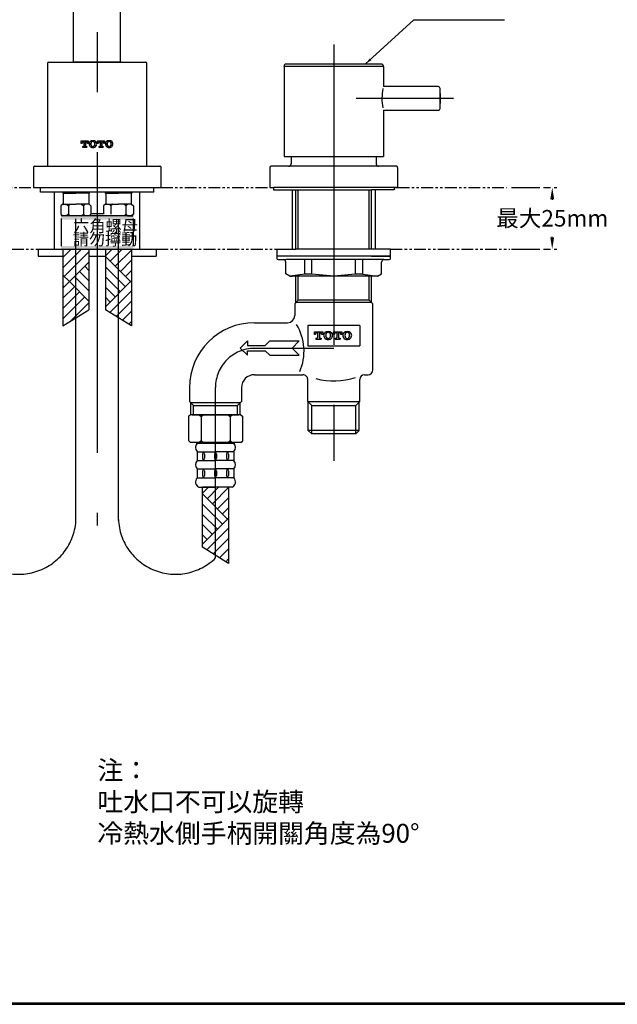
# Model space of a CAD drawing. Units: millimetres. Extents: x 2102 to 3250, y 556 to 1356.
# Drawn here: x 2430 to 2683, y 556 to 972 of the extents above; entities that cross this region are included whole.
import ezdxf

# ---------------------------------------------------------------- set-up
doc = ezdxf.new("R2010")
doc.units = ezdxf.units.MM
for name, pattern in [('AM_ISO08W050', [18, 12, -1.5, 3, -1.5]), ('CENTER', [50.8, 31.75, -6.35, 6.35, -6.35]), ('PHANTOM', [2.5, 1.25, -0.25, 0.25, -0.25, 0.25, -0.25])]:
    doc.linetypes.add(name, pattern=pattern)
for name, color, linetype, lineweight in [('AM_0', 7, 'Continuous', 50), ('AM_5', 3, 'Continuous', 25), ('AM_7', 4, 'AM_ISO08W050', 25), ('AM_8', 1, 'Continuous', 25)]:
    doc.layers.add(name, color=color, linetype=linetype, lineweight=lineweight)
for name, color, linetype in [('AM_BM', 7, 'Continuous'), ('AM_REFDIM', 4, 'Continuous'), ('AM_VIS', 7, 'Continuous')]:
    doc.layers.add(name, color=color, linetype=linetype)
doc.styles.add('GB_ENGINEERNG', font='gbenor.shx', dxfattribs={"bigfont": 'gbcbig.shx'})
doc.styles.add('工程字', font='gbenor.shx', dxfattribs={"height": 4, "bigfont": 'gbcbig.shx'})
doc.dimstyles.new('AM_ISO', dxfattribs={"dimscale": 2, "dimtxt": 3.5, "dimasz": 2.5, "dimexe": 1, "dimexo": 1, "dimgap": 1.5, "dimtad": 0, "dimtih": 1, "dimtoh": 1, "dimdsep": 46, "dimtxsty": 'Standard', "dimcen": 0, "dimclrd": 256, "dimclre": 256, "dimclrt": 2, "dimadec": 0, "dimazin": 2, "dimtp": 0.1, "dimtm": 0.1, "dimtfac": 0.71, "dimtix": 1, "dimtmove": 2, "dimatfit": 0, "dimfxl": 0, "dimlwd": -1, "dimlwe": -1, "dimarcsym": 0})
doc.dimstyles.new('GB-5', dxfattribs={"dimtxt": 3, "dimasz": 3, "dimexe": 1, "dimexo": 0.5, "dimgap": 1.25, "dimtad": 1, "dimdsep": 46, "dimtxsty": 'GB_ENGINEERNG', "dimcen": 0, "dimadec": 0, "dimazin": 0, "dimtfac": 0.7, "dimtmove": 0, "dimatfit": 3, "dimfxl": 0, "dimarcsym": 0})
pattern_1 = [(135, (3058.681, 2374.71), (-25.86314, 4e-15), [18.288, -18.288]), (135, (3060.836, 2376.864), (-25.86314, 4e-15), [18.288, -18.288]), (135, (3062.991, 2379.02), (-25.86314, 4e-15), [18.288, -18.288]), (135, (3065.147, 2381.175), (-25.86314, 4e-15), [18.288, -18.288]), (135, (3067.302, 2383.33), (-25.86314, 4e-15), [18.288, -18.288]), (135, (3069.457, 2385.485), (-25.86314, 4e-15), [18.288, -18.288]), (135, (3071.613, 2387.64), (-25.86314, 4e-15), [18.288, -18.288]), (45, (3045.75, 2387.64), (25.86314, -4e-15), [18.288, -18.288]), (45, (3043.594, 2389.796), (25.86314, -4e-15), [18.288, -18.288]), (45, (3041.439, 2391.951), (25.86314, -4e-15), [18.288, -18.288]), (45, (3039.284, 2394.106), (25.86314, -4e-15), [18.288, -18.288]), (45, (3037.128, 2396.262), (25.86314, -4e-15), [18.288, -18.288]), (45, (3034.973, 2398.417), (25.86314, -4e-15), [18.288, -18.288]), (45, (3032.818, 2400.572), (25.86314, -4e-15), [18.288, -18.288])]

# ---------------------------------------------------------------- blocks, each defined once
blk = doc.blocks.new('*D13')
at = {"layer": 'AM_7'}
for p, q in [((2637.83, 901.52), (2657.08, 901.52)), ((2655.08, 896.52), (2655.08, 896.31)), ((2655.08, 880.52), (2655.08, 880.73)), ((2637.83, 875.52), (2657.08, 875.52))]:
    blk.add_line(p, q, dxfattribs=at)
for points in [[(2654.24, 896.52), (2655.91, 896.52), (2655.08, 901.52)], [(2654.24, 880.52), (2655.91, 880.52), (2655.08, 875.52)]]:
    blk.add_solid(points, dxfattribs=at)
at = {"layer": 'Defpoints', "color": 0}
for p in [(2635.83, 901.52, 112.91), (2635.83, 875.52, 112.91), (2655.08, 875.52)]:
    blk.add_point(p, dxfattribs=at)
at = {"layer": 'AM_7', "color": 2, "insert": (2655.08, 888.52), "char_height": 7, "attachment_point": 5}
blk.add_mtext('\\fﾧﾺￊ^ |b0|i0|c1|p0;最大25mm', dxfattribs=at)
blk = doc.blocks.new('TOTO')
h = blk.add_hatch(color=256)
h.paths.add_polyline_path([(2.22, -1.65), (2.44, -1.65, -0.414214), (2.92, -2.13), (2.92, -2.23), (3.21, -2.23), (3.21, -1.36), (0.66, -1.36), (0.66, -2.23), (0.95, -2.23), (0.95, -2.13, -0.414214), (1.43, -1.65), (1.65, -1.65), (1.65, -3.19, -0.414214), (1.47, -3.37), (1.14, -3.37), (1.14, -3.66), (2.74, -3.66), (2.74, -3.37), (2.4, -3.37, -0.414214), (2.22, -3.19)])
h.paths.add_polyline_path([(5.94, -1.69, 0.408298), (3.84, -1.69, 0.520656), (4.24, -3.61, 0.226863), (5.53, -3.61, 0.520656)])
h.paths.add_polyline_path([(4.27, -1.96, -0.664036), (5.5, -1.96, -0.177258), (5.5, -3.06, -0.664036), (4.27, -3.06, -0.177258)], flags=16)
h.paths.add_polyline_path([(8.12, -1.65), (8.34, -1.65, -0.414214), (8.82, -2.13), (8.82, -2.23), (9.11, -2.23), (9.11, -1.36), (6.56, -1.36), (6.56, -2.23), (6.85, -2.23), (6.85, -2.13, -0.414214), (7.33, -1.65), (7.55, -1.65), (7.55, -3.19, -0.414214), (7.37, -3.37), (7.04, -3.37), (7.04, -3.66), (8.64, -3.66), (8.64, -3.37), (8.3, -3.37, -0.414214), (8.12, -3.19)])
h.paths.add_polyline_path([(11.84, -1.69, 0.408298), (9.74, -1.69, 0.520656), (10.14, -3.61, 0.226863), (11.43, -3.61, 0.520656)])
h.paths.add_polyline_path([(10.17, -1.96, -0.664036), (11.4, -1.96, -0.177258), (11.4, -3.06, -0.664036), (10.17, -3.06, -0.177258)], flags=16)
for p, q in [((0.66, -1.36), (3.21, -1.36)), ((0.66, -2.23), (0.66, -1.36)), ((0.95, -2.23), (0.66, -2.23)), ((0.95, -2.23), (0.95, -2.13)), ((1.43, -1.65), (1.65, -1.65)), ((1.65, -1.65), (1.65, -3.19)), ((2.22, -1.65), (2.44, -1.65)), ((2.22, -1.65), (2.22, -3.19)), ((2.92, -2.23), (2.92, -2.13)), ((3.21, -2.23), (2.92, -2.23)), ((3.21, -1.36), (3.21, -2.23)), ((6.56, -1.36), (9.11, -1.36)), ((6.56, -2.23), (6.56, -1.36)), ((6.85, -2.23), (6.56, -2.23)), ((6.85, -2.23), (6.85, -2.13)), ((7.33, -1.65), (7.55, -1.65)), ((7.55, -1.65), (7.55, -3.19)), ((8.12, -1.65), (8.34, -1.65)), ((8.12, -1.65), (8.12, -3.19)), ((8.82, -2.23), (8.82, -2.13)), ((9.11, -2.23), (8.82, -2.23)), ((9.11, -1.36), (9.11, -2.23)), ((1.14, -3.37), (1.47, -3.37)), ((1.14, -3.37), (1.14, -3.66)), ((1.14, -3.66), (2.74, -3.66)), ((2.4, -3.37), (2.74, -3.37)), ((2.74, -3.37), (2.74, -3.66)), ((7.04, -3.37), (7.37, -3.37)), ((7.04, -3.37), (7.04, -3.66)), ((7.04, -3.66), (8.64, -3.66)), ((8.3, -3.37), (8.64, -3.37)), ((8.64, -3.37), (8.64, -3.66))]:
    blk.add_line(p, q)
for centre, radius, start, end in [((1.43, -2.13), 0.48, 90, 180), ((2.44, -2.13), 0.48, 0, 90), ((4.71, -2.51), 1.2, 136.8077, 246.8236), ((4.89, -2.76), 1.5, 45.5798, 134.4202), ((5.77, -2.51), 1.6, 159.8966, 200.1034), ((4.89, -2.22), 0.67, 22.8288, 157.1712), ((4, -2.51), 1.6, 339.8966, 20.1034), ((5.06, -2.51), 1.2, 293.1764, 43.1923), ((7.33, -2.13), 0.48, 90, 180), ((8.34, -2.13), 0.48, 0, 90), ((10.61, -2.51), 1.2, 136.8077, 246.8236), ((10.79, -2.76), 1.5, 45.5798, 134.4202), ((11.67, -2.51), 1.6, 159.8966, 200.1034), ((10.79, -2.22), 0.67, 22.8288, 157.1712), ((9.9, -2.51), 1.6, 339.8966, 20.1034), ((10.96, -2.51), 1.2, 293.1764, 43.1923), ((1.47, -3.19), 0.18, 270, 0), ((2.4, -3.19), 0.18, 180, 270), ((4.89, -2.26), 1.5, 244.4361, 295.5639), ((4.89, -2.8), 0.67, 202.8288, 337.1712), ((7.37, -3.19), 0.18, 270, 0), ((8.3, -3.19), 0.18, 180, 270), ((10.79, -2.26), 1.5, 244.4361, 295.5639), ((10.79, -2.8), 0.67, 202.8288, 337.1712)]:
    blk.add_arc(centre, radius, start, end)

msp = doc.modelspace()

# ---------------------------------------------------------------- hatches: boundary and pattern name
at = {"ltscale": 4}
h = msp.add_hatch(dxfattribs=at)
h.set_pattern_fill('ANSI37', color=256, scale=0.384, angle=180, style=0)
h.set_pattern_definition([(225, (2818.2384, 1350.9278), (0.8621046, -0.8621046), []), (315, (2818.2384, 1350.9278), (0.8621046, 0.8621046), [])])
h.paths.add_polyline_path([(2468.467, 919.215, -0.6640363), (2467.024, 919.215, -0.0879435), (2466.91, 919.858), (2466.139, 919.858, 0.3001268), (2466.989, 918.569, 0.2268628), (2468.502, 918.569, 0.3001268), (2469.352, 919.858), (2468.581, 919.858, -0.0879435)])
h.paths.add_polyline_path([(2468.467, 920.501, -0.0879435), (2468.581, 919.858), (2469.352, 919.858, 0.1907255), (2468.972, 920.818, 0.4082979), (2466.519, 920.818, 0.1907255), (2466.139, 919.858), (2466.91, 919.858, -0.0879435), (2467.024, 920.501, -0.6640363)])
h.paths.add_polyline_path([(2462.808, 920.185), (2463.147, 920.185), (2463.147, 920.302, -0.4142136), (2463.708, 920.863), (2463.965, 920.863), (2463.965, 919.858), (2464.631, 919.858), (2464.631, 920.863), (2464.888, 920.863, -0.4142136), (2465.449, 920.302), (2465.449, 920.185), (2465.788, 920.185), (2465.788, 921.202), (2462.808, 921.202)])
h.paths.add_polyline_path([(2463.965, 919.063, -0.4142136), (2463.754, 918.853), (2463.363, 918.853), (2463.363, 918.514), (2465.233, 918.514), (2465.233, 918.853), (2464.841, 918.853, -0.4142136), (2464.631, 919.063), (2464.631, 919.858), (2463.965, 919.858)])
h.paths.add_polyline_path([(2460.129, 919.215, -0.0879435), (2460.015, 919.858), (2459.243, 919.858, 0.3001268), (2460.094, 918.569, 0.2268628), (2461.607, 918.569, 0.3001268), (2462.457, 919.858), (2461.686, 919.858, -0.0879435), (2461.572, 919.215, -0.6640363)])
h.paths.add_polyline_path([(2461.686, 919.858), (2462.457, 919.858, 0.1907255), (2462.077, 920.818, 0.4082979), (2459.623, 920.818, 0.1907255), (2459.243, 919.858), (2460.015, 919.858, -0.0879435), (2460.129, 920.501, -0.6640363), (2461.572, 920.501, -0.0879435)])
h.paths.add_polyline_path([(2455.912, 920.185), (2456.251, 920.185), (2456.251, 920.302, -0.4142136), (2456.812, 920.863), (2457.069, 920.863), (2457.069, 919.858), (2457.736, 919.858), (2457.736, 920.863), (2457.993, 920.863, -0.4142136), (2458.554, 920.302), (2458.554, 920.185), (2458.893, 920.185), (2458.893, 921.202), (2455.912, 921.202)])
h.paths.add_polyline_path([(2457.069, 919.063, -0.4142136), (2456.859, 918.853), (2456.468, 918.853), (2456.468, 918.514), (2458.338, 918.514), (2458.338, 918.853), (2457.946, 918.853, -0.4142136), (2457.736, 919.063), (2457.736, 919.858), (2457.069, 919.858)])
at = {"layer": 'AM_8', "ltscale": 4}
h = msp.add_hatch(color=1, dxfattribs=at)
h.paths.add_polyline_path([(2453.677, 889.506), (2447.422, 889.506), (2447.422, 887.906), (2453.677, 887.906)])
h.paths.add_polyline_path([(2462.677, 889.506), (2453.677, 889.506), (2453.677, 887.906), (2462.677, 887.906)])
h.paths.add_polyline_path([(2471.677, 889.506), (2462.677, 889.506), (2462.677, 887.906), (2471.677, 887.906)])
h.paths.add_polyline_path([(2477.932, 889.506), (2471.677, 889.506), (2471.677, 887.906), (2477.932, 887.906)])
h.paths.add_polyline_path([(2477.932, 876.771), (2471.677, 876.771), (2471.677, 875.171), (2477.932, 875.171)])
h.paths.add_polyline_path([(2471.677, 876.771), (2462.677, 876.771), (2462.677, 875.171), (2465.422, 875.171), (2471.677, 875.171)])
h.paths.add_polyline_path([(2462.677, 876.771), (2453.677, 876.771), (2453.677, 875.171), (2462.677, 875.171)])
h.paths.add_polyline_path([(2453.677, 876.771), (2447.422, 876.771), (2447.422, 875.171), (2453.677, 875.171)])
h = msp.add_hatch(dxfattribs=at)
h.set_pattern_fill('AR-PARQ1', color=1, scale=0.06, angle=45, style=0)
h.set_pattern_definition(pattern_1)
h.paths.add_polyline_path([(2453.677, 875.171), (2448.177, 875.171), (2448.177, 842.993), (2453.677, 846.414)])
h.paths.add_polyline_path([(2453.677, 846.414), (2459.177, 849.836), (2459.177, 875.171), (2453.677, 875.171)])
h = msp.add_hatch(dxfattribs=at)
h.set_pattern_fill('AR-PARQ1', color=5, scale=0.06, angle=45, style=0)
h.set_pattern_definition(pattern_1)
h.paths.add_polyline_path([(2471.677, 875.171), (2477.177, 875.171), (2477.177, 842.993), (2471.677, 846.414)])
h.paths.add_polyline_path([(2471.677, 846.414), (2466.177, 849.836), (2466.177, 875.171), (2471.677, 875.171)])
h = msp.add_hatch(dxfattribs=at)
h.set_pattern_fill('AR-PARQ1', color=5, scale=0.06, angle=45, style=0)
h.set_pattern_definition([(135, (3099.735, 2274.32), (-25.86314, 4e-15), [18.288, -18.288]), (135, (3101.89, 2276.476), (-25.86314, 4e-15), [18.288, -18.288]), (135, (3104.045, 2278.631), (-25.86314, 4e-15), [18.288, -18.288]), (135, (3106.2, 2280.787), (-25.86314, 4e-15), [18.288, -18.288]), (135, (3108.356, 2282.942), (-25.86314, 4e-15), [18.288, -18.288]), (135, (3110.511, 2285.097), (-25.86314, 4e-15), [18.288, -18.288]), (135, (3112.666, 2287.252), (-25.86314, 4e-15), [18.288, -18.288]), (45, (3086.803, 2287.252), (25.86314, -4e-15), [18.288, -18.288]), (45, (3084.648, 2289.408), (25.86314, -4e-15), [18.288, -18.288]), (45, (3082.493, 2291.563), (25.86314, -4e-15), [18.288, -18.288]), (45, (3080.338, 2293.718), (25.86314, -4e-15), [18.288, -18.288]), (45, (3078.182, 2295.873), (25.86314, -4e-15), [18.288, -18.288]), (45, (3076.027, 2298.029), (25.86314, -4e-15), [18.288, -18.288]), (45, (3073.872, 2300.184), (25.86314, -4e-15), [18.288, -18.288])])
h.paths.add_polyline_path([(2512.731, 774.782), (2518.231, 774.782), (2518.231, 742.604), (2512.731, 746.026)])
h.paths.add_polyline_path([(2512.731, 746.026), (2507.231, 749.448), (2507.231, 774.782), (2512.731, 774.782)])

# ---------------------------------------------------------------- linework, layer by layer
at = {"color": 7, "linetype": 'Continuous'}
for p, q in [((2452.55, 1029.665, 112.914), (2452.55, 954.514, 112.914)), ((2472.55, 954.514, 112.914), (2472.55, 1029.665, 112.914)), ((2441.675, 954.014, 112.914), (2441.675, 910.514, 112.914)), ((2442.175, 954.514, 112.914), (2462.675, 954.514, 112.914)), ((2462.675, 954.514, 112.914), (2483.175, 954.514, 112.914)), ((2483.675, 910.514, 112.914), (2483.675, 954.014, 112.914)), ((2435.675, 910.014, 112.914), (2435.675, 901.514, 112.914)), ((2436.175, 910.514, 112.914), (2462.675, 910.514, 112.914)), ((2462.675, 910.514, 112.914), (2489.175, 910.514, 112.914)), ((2489.675, 901.514, 112.914), (2489.675, 910.014, 112.914))]:
    msp.add_line(p, q, dxfattribs=at)
at = {"ltscale": 4}
for p, q in [((2472.8, 954.514, 112.914), (2452.55, 954.514, 112.914)), ((2541.679, 952.674, 112.914), (2541.68, 914.674, 112.914)), ((2583.679, 952.676, 112.914), (2583.679, 944.176, 112.914)), ((2606.879, 944.176, 112.914), (2583.679, 944.176, 112.914)), ((2607.679, 934.977, 112.914), (2607.679, 943.377, 112.914)), ((2607.679, 941.244, 112.914), (2607.679, 937.11, 112.914)), ((2583.679, 934.176, 112.914), (2583.68, 914.676, 112.914)), ((2583.679, 934.176, 112.914), (2606.879, 934.176, 112.914)), ((2583.679, 934.126, 112.914), (2583.68, 914.676, 112.914)), ((2541.68, 914.674, 112.914), (2583.68, 914.676, 112.914)), ((2544.676, 914.675, 112.914), (2544.676, 911.515, 112.914)), ((2580.676, 914.676, 112.914), (2580.676, 911.516, 112.914)), ((2535.676, 910.015, 112.914), (2535.677, 901.515, 112.914)), ((2589.176, 910.517, 112.914), (2536.176, 910.515, 112.914)), ((2589.676, 910.017, 112.914), (2589.677, 901.517, 112.914)), ((2435.675, 901.514, 112.914), (2489.675, 901.514, 112.914)), ((2438.677, 899.506, 112.914), (2438.677, 901.506, 112.914)), ((2486.677, 899.506, 112.914), (2438.677, 899.506, 112.914)), ((2486.677, 899.506, 112.914), (2486.677, 901.506, 112.914)), ((2535.68, 901.515, 112.914), (2537.18, 901.515, 112.914)), ((2589.677, 901.517, 112.914), (2537.177, 901.515, 112.914)), ((2546.681, 875.517, 112.914), (2546.68, 900.518, 112.914)), ((2547.688, 875.517, 112.914), (2547.696, 900.518, 112.914)), ((2577.674, 875.518, 112.914), (2577.664, 900.519, 112.914)), ((2578.681, 875.518, 112.914), (2578.68, 900.519, 112.914)), ((2588.18, 901.517, 112.914), (2589.68, 901.517, 112.914)), ((2477.932, 889.506, 112.914), (2447.422, 889.506, 112.914)), ((2447.422, 888.483, 112.914), (2447.422, 876.771, 112.914)), ((2460.027, 890.483, 112.914), (2465.327, 890.483, 112.914)), ((2477.932, 888.483, 112.914), (2477.932, 876.771, 112.914)), ((2437.677, 875.515, 112.914), (2487.677, 875.516, 112.914)), ((2538.667, 875.517, 112.914), (2546.681, 875.517, 112.914)), ((2538.673, 875.517, 225.829), (2538.673, 872.517, 225.829)), ((2586.673, 875.519, 112.914), (2546.681, 875.517, 112.914)), ((2586.673, 872.519, 225.829), (2586.673, 875.519, 225.829)), ((2437.677, 872.515, 112.914), (2448.177, 872.515, 112.914)), ((2459.177, 872.515, 112.914), (2466.177, 872.515, 112.914)), ((2477.177, 872.514, 112.914), (2487.677, 872.514, 112.914)), ((2578.681, 872.518, 112.914), (2538.673, 872.517, 112.914)), ((2546.673, 872.517, 112.914), (2538.673, 872.517, 112.914)), ((2538.673, 872.517, 112.914), (2538.673, 872.517, 112.914)), ((2538.673, 872.517, 112.914), (2538.674, 871.517, 112.914)), ((2539.174, 871.017, 112.914), (2542.424, 871.017, 112.914)), ((2583.923, 871.019, 112.914), (2542.424, 871.017, 112.914)), ((2550.428, 864.817, 168.681), (2550.427, 871.017, 112.914)), ((2553.428, 864.818, 168.681), (2553.427, 871.018, 112.914)), ((2571.932, 864.818, 229.389), (2571.932, 871.018, 112.914)), ((2574.932, 864.818, 229.389), (2574.932, 871.018, 112.914)), ((2578.673, 872.518, 112.914), (2586.673, 872.519, 112.914)), ((2586.673, 872.519, 112.914), (2578.673, 872.518, 112.914)), ((2583.923, 871.019, 112.914), (2586.173, 871.019, 112.914)), ((2586.673, 871.519, 112.914), (2586.673, 872.519, 112.914)), ((2542.424, 865.028, 112.914), (2542.424, 870.017, 112.914)), ((2582.924, 865.029, 112.914), (2582.924, 870.018, 112.914)), ((2544.174, 864.017, 112.914), (2542.424, 865.028, 112.914)), ((2546.674, 864.017, 112.914), (2544.174, 864.017, 112.914)), ((2544.174, 864.017, 112.914), (2545.174, 864.017, 112.914)), ((2581.174, 864.018, 112.914), (2546.681, 864.017, 112.914)), ((2546.682, 852.875, 112.914), (2546.681, 864.017, 112.914)), ((2547.681, 853.874, 112.914), (2547.684, 864.017, 112.914)), ((2553.428, 864.818, 135.221), (2550.428, 864.817, 168.681)), ((2574.932, 864.818, 229.389), (2571.932, 864.818, 159.504)), ((2577.682, 853.875, 112.914), (2577.673, 864.018, 112.914)), ((2578.682, 852.876, 112.914), (2578.681, 864.018, 112.914)), ((2581.174, 864.018, 112.914), (2582.924, 865.029, 112.914)), ((2546.182, 852.375, 112.914), (2547.682, 853.875, 112.914)), ((2577.682, 853.876, 112.914), (2547.681, 853.874, 112.914)), ((2579.182, 852.376, 112.914), (2577.682, 853.876, 112.914)), ((2546.182, 852.375, 112.914), (2546.182, 847.375, 112.914)), ((2578.682, 852.876, 112.914), (2546.682, 852.875, 112.914)), ((2579.183, 824.376, 112.914), (2579.182, 852.376, 112.914)), ((2529.182, 844.374, 112.914), (2543.182, 844.375, 112.914)), ((2551.805, 843.23, 112.914), (2551.805, 834.574, 112.914)), ((2573.722, 843.23, 112.914), (2551.805, 843.23, 112.914)), ((2573.722, 843.23, 112.914), (2573.723, 834.575, 112.914)), ((2523.17, 833.648, 112.914), (2526.2, 836.678, 112.914)), ((2523.17, 833.648, 112.914), (2526.2, 830.618, 112.914)), ((2526.2, 836.678, 112.914), (2526.2, 834.784, 112.914)), ((2526.2, 834.784, 112.914), (2533.721, 834.785, 112.914)), ((2533.721, 834.785, 112.914), (2535.615, 836.678, 112.914)), ((2535.615, 836.678, 112.914), (2548.114, 836.679, 112.914)), ((2545.084, 833.649, 112.914), (2548.114, 836.679, 112.914)), ((2545.084, 833.649, 112.914), (2548.114, 830.618, 112.914)), ((2551.805, 834.574, 112.914), (2573.723, 834.575, 112.914)), ((2526.2, 830.618, 112.914), (2526.2, 832.512, 112.914)), ((2526.2, 832.512, 112.914), (2533.721, 832.512, 112.914)), ((2533.721, 832.512, 112.914), (2535.615, 830.618, 112.914)), ((2535.615, 830.618, 112.914), (2548.114, 830.618, 112.914)), ((2529.183, 822.374, 112.914), (2549.683, 822.375, 112.914)), ((2551.683, 811.059, 112.914), (2551.683, 820.375, 112.914)), ((2573.683, 811.06, 112.914), (2573.683, 820.376, 112.914)), ((2575.683, 822.376, 112.914), (2577.183, 822.376, 112.914)), ((2501.683, 816.873, 112.914), (2501.683, 811.058, 112.914)), ((2523.683, 816.874, 112.914), (2523.683, 811.059, 112.914)), ((2501.683, 811.058, 112.914), (2503.368, 809.373, 112.914)), ((2523.161, 810.536, 112.914), (2502.206, 810.535, 112.914)), ((2502.206, 805.373, 112.914), (2502.206, 810.535, 112.914)), ((2503.368, 809.373, 112.914), (2521.999, 809.374, 112.914)), ((2503.368, 809.373, 112.914), (2503.368, 809.282, 112.914)), ((2503.368, 805.373, 112.914), (2503.368, 809.373, 112.914)), ((2523.683, 811.059, 112.914), (2521.999, 809.374, 112.914)), ((2521.999, 805.374, 112.914), (2521.999, 809.374, 112.914)), ((2523.161, 805.374, 112.914), (2523.161, 810.536, 112.914)), ((2553.368, 809.375, 112.914), (2551.683, 811.059, 112.914)), ((2573.478, 810.855, 112.914), (2551.889, 810.854, 112.914)), ((2551.889, 798.854, 112.914), (2551.889, 810.854, 112.914)), ((2553.368, 809.375, 112.914), (2571.999, 809.376, 112.914)), ((2553.368, 797.375, 112.914), (2553.368, 809.375, 112.914)), ((2571.999, 809.376, 112.914), (2573.683, 811.06, 112.914)), ((2571.999, 797.376, 112.914), (2571.999, 809.376, 112.914)), ((2573.478, 798.855, 112.914), (2573.478, 810.855, 112.914)), ((2501.242, 804.778, 112.914), (2501.227, 794.544, 112.914)), ((2501.242, 804.778, 112.914), (2501.976, 805.373, 112.914)), ((2523.412, 805.374, 112.914), (2501.976, 805.373, 112.914)), ((2502.888, 805.373, 112.914), (2522.5, 805.374, 112.914)), ((2505.773, 805.373, 112.914), (2506.636, 804.67, 112.914)), ((2506.636, 804.67, 112.914), (2507.5, 805.371, 112.914)), ((2506.638, 804.672, 112.914), (2506.638, 794.527, 112.914)), ((2518.018, 805.374, 112.914), (2518.881, 804.671, 112.914)), ((2518.877, 804.674, 112.914), (2518.881, 794.536, 112.914)), ((2518.881, 804.671, 112.914), (2519.744, 805.371, 112.914)), ((2523.412, 805.374, 112.914), (2524.275, 804.671, 112.914)), ((2524.276, 794.483, 112.914), (2524.275, 804.671, 112.914)), ((2573.478, 798.855, 112.914), (2551.889, 798.854, 112.914)), ((2553.368, 797.375, 112.914), (2551.889, 798.854, 112.914)), ((2571.999, 797.376, 112.914), (2553.368, 797.375, 112.914)), ((2571.999, 797.376, 112.914), (2573.478, 798.855, 112.914)), ((2501.224, 794.547, 112.914), (2502.16, 793.784, 112.914)), ((2523.417, 793.785, 112.914), (2502.16, 793.784, 112.914)), ((2520.416, 793.339, 112.914), (2504.972, 793.339, 112.914)), ((2505.72, 793.781, 112.914), (2506.638, 794.527, 112.914)), ((2506.638, 794.527, 112.914), (2507.554, 793.781, 112.914)), ((2517.956, 793.785, 112.914), (2518.881, 794.536, 112.914)), ((2518.877, 794.532, 112.914), (2519.798, 793.782, 112.914)), ((2523.413, 793.782, 112.914), (2524.276, 794.483, 112.914)), ((2518.231, 774.782, 112.914), (2507.231, 774.782, 112.914)), ((2507.231, 749.448, 112.914), (2507.231, 774.782, 112.914))]:
    msp.add_line(p, q, dxfattribs=at)
for p, q in [((2582.879, 953.676, 112.914), (2542.479, 953.674, 112.914)), ((2541.679, 952.674, 112.914), (2541.679, 952.874, 112.914)), ((2583.679, 952.676, 112.914), (2541.679, 952.674, 112.914)), ((2583.679, 952.676, 112.914), (2583.679, 952.876, 112.914)), ((2455.912, 921.202, 112.914), (2458.893, 921.202, 112.914)), ((2455.912, 920.185, 112.914), (2455.912, 921.202, 112.914)), ((2456.251, 920.185, 112.914), (2455.912, 920.185, 112.914)), ((2456.251, 920.185, 112.914), (2456.251, 920.302, 112.914)), ((2456.812, 920.863, 112.914), (2457.069, 920.863, 112.914)), ((2457.069, 920.863, 112.914), (2457.069, 919.063, 112.914)), ((2457.736, 920.863, 112.914), (2457.993, 920.863, 112.914)), ((2457.736, 920.863, 112.914), (2457.736, 919.063, 112.914)), ((2458.554, 920.185, 112.914), (2458.554, 920.302, 112.914)), ((2458.893, 920.185, 112.914), (2458.554, 920.185, 112.914)), ((2458.893, 921.202, 112.914), (2458.893, 920.185, 112.914)), ((2462.808, 921.202, 112.914), (2465.788, 921.202, 112.914)), ((2462.808, 920.185, 112.914), (2462.808, 921.202, 112.914)), ((2463.147, 920.185, 112.914), (2462.808, 920.185, 112.914)), ((2463.147, 920.185, 112.914), (2463.147, 920.302, 112.914)), ((2463.708, 920.863, 112.914), (2463.965, 920.863, 112.914)), ((2463.965, 920.863, 112.914), (2463.965, 919.063, 112.914)), ((2464.631, 920.863, 112.914), (2464.888, 920.863, 112.914)), ((2464.631, 920.863, 112.914), (2464.631, 919.063, 112.914)), ((2465.449, 920.185, 112.914), (2465.449, 920.302, 112.914)), ((2465.788, 920.185, 112.914), (2465.449, 920.185, 112.914)), ((2465.788, 921.202, 112.914), (2465.788, 920.185, 112.914)), ((2456.468, 918.853, 112.914), (2456.859, 918.853, 112.914)), ((2456.468, 918.853, 112.914), (2456.468, 918.514, 112.914)), ((2456.468, 918.514, 112.914), (2458.338, 918.514, 112.914)), ((2457.946, 918.853, 112.914), (2458.338, 918.853, 112.914)), ((2458.338, 918.853, 112.914), (2458.338, 918.514, 112.914)), ((2463.363, 918.853, 112.914), (2463.754, 918.853, 112.914)), ((2463.363, 918.853, 112.914), (2463.363, 918.514, 112.914)), ((2463.363, 918.514, 112.914), (2465.233, 918.514, 112.914)), ((2464.841, 918.853, 112.914), (2465.233, 918.853, 112.914)), ((2465.233, 918.853, 112.914), (2465.233, 918.514, 112.914)), ((2537.18, 901.515, 112.914), (2537.18, 900.518, 112.914)), ((2537.18, 900.518, 112.914), (2578.68, 900.519, 112.914)), ((2588.18, 900.52, 112.914), (2578.68, 900.519, 112.914)), ((2588.18, 901.517, 112.914), (2588.18, 900.52, 112.914))]:
    msp.add_line(p, q)
at = {"linetype": 'CENTER', "ltscale": 4}
for p, q in [((2437.677, 875.515, 112.914), (2437.677, 872.515, 112.914)), ((2487.677, 875.515, 112.914), (2487.677, 872.514, 112.914))]:
    msp.add_line(p, q, dxfattribs=at)
at = {"linetype": 'Continuous', "ltscale": 4}
for p, q in [((2550.428, 864.817, 168.681), (2544.259, 864.018, 169.821)), ((2562.678, 864.018, 112.914), (2553.428, 864.818, 135.221)), ((2571.932, 864.818, 159.504), (2562.678, 864.018, 112.914)), ((2574.932, 864.818, 229.389), (2581.253, 864.019, 262.76))]:
    msp.add_line(p, q, dxfattribs=at)
at = {"lineweight": 30}
msp.add_line((2102.762, 556.787), (3249.573, 556.787), dxfattribs=at)
at = {"color": 0}
msp.add_line((2102.762, 556.787), (3249.573, 556.787), dxfattribs=at)
at = {"lineweight": 30}
msp.add_lwpolyline([(3250.173, 556.187), (3250.173, 1356.172), (2102.162, 1356.172), (2102.162, 556.187)], close=True, dxfattribs=at)
at = {"color": 7, "linetype": 'Continuous'}
for centre, start, end in [((2442.175, 954.014, 112.914), 90, 180), ((2483.175, 954.014, 112.914), 0, 90), ((2436.175, 910.014, 112.914), 90, 180), ((2489.175, 910.014, 112.914), 0, 90)]:
    msp.add_arc(centre, 0.5, start, end, dxfattribs=at)
for centre, radius, start, end in [((2542.479, 952.874, 112.914), 0.8, 90.00181, 180.00181), ((2582.879, 952.876, 112.914), 0.8, 0.00181, 90.00181), ((2456.812, 920.302, 112.914), 0.561, 90, 180), ((2457.993, 920.302, 112.914), 0.561, 0, 90), ((2460.646, 919.858, 112.914), 1.402, 136.80768, 246.82364), ((2460.85, 919.566, 112.914), 1.753, 45.57982, 134.42018), ((2461.885, 919.858, 112.914), 1.87, 159.89656, 200.10344), ((2460.85, 920.197, 112.914), 0.783, 22.82879, 157.17121), ((2459.816, 919.858, 112.914), 1.87, 339.89656, 20.10344), ((2461.055, 919.858, 112.914), 1.402, 293.17636, 43.19232), ((2463.708, 920.302, 112.914), 0.561, 90, 180), ((2464.888, 920.302, 112.914), 0.561, 0, 90), ((2467.541, 919.858, 112.914), 1.402, 136.80768, 246.82364), ((2467.746, 919.566, 112.914), 1.753, 45.57982, 134.42018), ((2468.78, 919.858, 112.914), 1.87, 159.89656, 200.10344), ((2467.746, 920.197, 112.914), 0.783, 22.82879, 157.17121), ((2466.711, 919.858, 112.914), 1.87, 339.89656, 20.10344), ((2467.95, 919.858, 112.914), 1.402, 293.17636, 43.19232), ((2456.859, 919.063, 112.914), 0.21, 270, 0), ((2457.946, 919.063, 112.914), 0.21, 180, 270), ((2460.85, 920.15, 112.914), 1.753, 244.43614, 295.56386), ((2460.85, 919.519, 112.914), 0.783, 202.82879, 337.17121), ((2463.754, 919.063, 112.914), 0.21, 270, 0), ((2464.841, 919.063, 112.914), 0.21, 180, 270), ((2467.746, 920.15, 112.914), 1.753, 244.43614, 295.56386), ((2467.746, 919.519, 112.914), 0.783, 202.82879, 337.17121)]:
    msp.add_arc(centre, radius, start, end)
at = {"ltscale": 4}
for centre, radius, start, end in [((2604.075, 939.176, 112.914), 21, 168.62179, 190.90814), ((2606.879, 943.376, 112.914), 0.8, 0.00181, 90.00181), ((2606.879, 934.976, 112.914), 0.8, 270.00181, 0.00181), ((2536.176, 910.015, 112.914), 0.5, 90.00181, 180.00181), ((2543.676, 911.515, 112.914), 1, 270.00181, 0.00181), ((2581.676, 911.516, 112.914), 1, 180.00181, 270.00181), ((2589.176, 910.017, 112.914), 0.5, 0.00181, 90.00181), ((2539.174, 871.517, 112.914), 0.5, 180.00181, 270.00181), ((2583.924, 870.019, 112.914), 1, 90.00181, 180.00181), ((2586.173, 871.519, 112.914), 0.5, 270.00181, 0.00181), ((2543.182, 847.375, 112.914), 3, 270.00181, 0.00181), ((2529.183, 816.874, 112.914), 27.5, 90.00181, 180.00181), ((2528.754, 832.334, 112.914), 21.38, 336.28363, 31.80666), ((2577.183, 824.376, 112.914), 2, 270.00181, 0.00181), ((2529.183, 816.874, 112.914), 5.5, 90.00181, 180.00181), ((2549.683, 820.375, 112.914), 2, 0.00181, 90.00181), ((2562.611, 850.86, 112.914), 31.049, 256.15072, 287.43068), ((2575.683, 820.376, 112.914), 2, 90.00181, 180.00181)]:
    msp.add_arc(centre, radius, start, end, dxfattribs=at)
at = {"layer": 'AM_0', "ltscale": 4}
for p, q in [((2504.972, 793.339, 112.914), (2504.972, 793.785, 112.914)), ((2520.416, 793.339, 112.914), (2520.416, 793.785, 112.914))]:
    msp.add_line(p, q, dxfattribs=at)
at = {"layer": 'AM_5', "ltscale": 4}
for p, q in [((2448.177, 842.993, 112.914), (2459.177, 849.836, 112.914)), ((2477.177, 842.993, 112.914), (2466.177, 849.836, 112.914)), ((2518.231, 742.604, 112.914), (2507.231, 749.448, 112.914))]:
    msp.add_line(p, q, dxfattribs=at)
at = {"layer": 'AM_5', "linetype": 'CENTER', "ltscale": 4}
for centre, start, end in [((2429.56, 762.174, 112.914), 225.56695, 357.72531), ((2495.798, 762.175, 112.914), 182.27649, 314.43486)]:
    msp.add_arc(centre, 24.169, start, end, dxfattribs=at)
at = {"layer": 'AM_7', "linetype": 'CENTER', "ltscale": 4}
for p, q in [((2462.673, 1119.596, 112.914), (2462.679, 758.586, 112.914)), ((2562.676, 962.049, 112.914), (2562.678, 785.941, 112.914)), ((2453.71, 761.214, 112.914), (2453.677, 905.369, 112.914)), ((2471.677, 760.729, 112.914), (2471.677, 905.369, 112.914)), ((2562.682, 833.495, 112.914), (2529.182, 833.494, 112.914)), ((2512.721, 744.919, 112.914), (2512.683, 816.994, 112.914))]:
    msp.add_line(p, q, dxfattribs=at)
at = {"layer": 'AM_7', "ltscale": 4}
for p, q in [((2613.388, 939.177, 112.914), (2572.228, 939.175, 112.914)), ((2444.456, 899.506, 112.914), (2444.456, 875.515, 112.914)), ((2480.575, 899.506, 112.914), (2480.575, 875.516, 112.914)), ((2545.173, 900.518, 112.914), (2545.174, 875.517, 112.914)), ((2580.173, 900.519, 112.914), (2580.174, 875.518, 112.914))]:
    msp.add_line(p, q, dxfattribs=at)
at = {"layer": 'AM_7', "linetype": 'CENTER', "ltscale": 4}
msp.add_arc((2529.183, 816.994, 112.914), 16.5, 90.00181, 180.00181, dxfattribs=at)
at = {"layer": 'AM_8', "color": 5, "ltscale": 4}
msp.add_line((2512.81, 750.959, 112.914), (2512.689, 751.08, 112.914), dxfattribs=at)
at = {"layer": 'AM_BM', "linetype": 'ByBlock', "ltscale": 4}
for p, q in [((2448.077, 899.506, 112.914), (2448.077, 899.106, 112.914)), ((2459.277, 899.506, 112.914), (2459.277, 899.106, 112.914)), ((2466.077, 899.506, 112.914), (2466.077, 899.106, 112.914)), ((2477.277, 899.506, 112.914), (2477.277, 899.106, 112.914)), ((2448.077, 899.106, 112.914), (2453.677, 899.106, 112.914)), ((2448.277, 899.106, 112.914), (2448.277, 894.506, 112.914)), ((2459.277, 899.106, 112.914), (2453.677, 899.106, 112.914)), ((2459.077, 899.106, 112.914), (2459.077, 894.506, 112.914)), ((2466.077, 899.106, 112.914), (2471.677, 899.106, 112.914)), ((2466.277, 899.106, 112.914), (2466.277, 894.506, 112.914)), ((2477.277, 899.106, 112.914), (2471.677, 899.106, 112.914)), ((2477.077, 899.106, 112.914), (2477.077, 894.506, 112.914)), ((2448.127, 894.506, 112.914), (2447.327, 893.706, 112.914)), ((2447.327, 893.706, 112.914), (2447.327, 890.306, 112.914)), ((2448.127, 894.506, 112.914), (2449.702, 894.506, 112.914)), ((2449.702, 894.506, 112.914), (2450.502, 893.706, 112.914)), ((2449.702, 894.506, 112.914), (2451.302, 894.506, 112.914)), ((2451.302, 894.506, 112.914), (2450.502, 893.706, 112.914)), ((2450.502, 893.706, 112.914), (2450.502, 890.306, 112.914)), ((2451.302, 894.506, 112.914), (2453.677, 894.506, 112.914)), ((2456.052, 894.506, 112.914), (2453.677, 894.506, 112.914)), ((2457.652, 894.506, 112.914), (2456.052, 894.506, 112.914)), ((2456.052, 894.506, 112.914), (2456.852, 893.706, 112.914)), ((2457.652, 894.506, 112.914), (2456.852, 893.706, 112.914)), ((2456.852, 893.706, 112.914), (2456.852, 890.306, 112.914)), ((2459.227, 894.506, 112.914), (2457.652, 894.506, 112.914)), ((2459.227, 894.506, 112.914), (2460.027, 893.706, 112.914)), ((2460.027, 893.706, 112.914), (2460.027, 890.306, 112.914)), ((2466.127, 894.506, 112.914), (2465.327, 893.706, 112.914)), ((2465.327, 893.706, 112.914), (2465.327, 890.306, 112.914)), ((2466.127, 894.506, 112.914), (2467.702, 894.506, 112.914)), ((2467.702, 894.506, 112.914), (2468.502, 893.706, 112.914)), ((2467.702, 894.506, 112.914), (2469.302, 894.506, 112.914)), ((2469.302, 894.506, 112.914), (2468.502, 893.706, 112.914)), ((2468.502, 893.706, 112.914), (2468.502, 890.306, 112.914)), ((2469.302, 894.506, 112.914), (2471.677, 894.506, 112.914)), ((2474.052, 894.506, 112.914), (2471.677, 894.506, 112.914)), ((2475.652, 894.506, 112.914), (2474.052, 894.506, 112.914)), ((2474.052, 894.506, 112.914), (2474.852, 893.706, 112.914)), ((2475.652, 894.506, 112.914), (2474.852, 893.706, 112.914)), ((2474.852, 893.706, 112.914), (2474.852, 890.306, 112.914)), ((2477.227, 894.506, 112.914), (2475.652, 894.506, 112.914)), ((2477.227, 894.506, 112.914), (2478.027, 893.706, 112.914)), ((2478.027, 893.706, 112.914), (2478.027, 890.306, 112.914)), ((2447.327, 890.306, 112.914), (2448.127, 889.506, 112.914)), ((2450.502, 890.306, 112.914), (2449.702, 889.506, 112.914)), ((2451.302, 889.506, 112.914), (2450.502, 890.306, 112.914)), ((2456.052, 889.506, 112.914), (2456.852, 890.306, 112.914)), ((2456.852, 890.306, 112.914), (2457.652, 889.506, 112.914)), ((2460.027, 890.306, 112.914), (2459.227, 889.506, 112.914)), ((2474.052, 889.506, 112.914), (2474.852, 890.306, 112.914)), ((2475.652, 889.506, 112.914), (2474.052, 889.506, 112.914)), ((2474.852, 890.306, 112.914), (2475.652, 889.506, 112.914)), ((2475.652, 889.506, 112.914), (2477.677, 889.506, 112.914)), ((2478.027, 890.306, 112.914), (2477.227, 889.506, 112.914)), ((2448.177, 875.171, 112.914), (2448.177, 842.993, 112.914)), ((2459.177, 875.171, 112.914), (2459.177, 849.836, 112.914)), ((2466.177, 875.171, 112.914), (2466.177, 849.836, 112.914)), ((2477.177, 875.171, 112.914), (2477.177, 842.993, 112.914)), ((2504.908, 789.905, 112.914), (2504.908, 785.986, 112.914)), ((2504.908, 789.837, 112.914), (2512.694, 789.838, 112.914)), ((2507.258, 788.836, 112.914), (2507.258, 787.054, 112.914)), ((2508.03, 788.836, 112.914), (2508.03, 787.054, 112.914)), ((2512.308, 788.836, 112.914), (2512.308, 787.054, 112.914)), ((2520.481, 789.838, 112.914), (2512.694, 789.838, 112.914)), ((2513.081, 788.836, 112.914), (2513.081, 787.054, 112.914)), ((2517.359, 788.836, 112.914), (2517.359, 787.054, 112.914)), ((2518.131, 788.836, 112.914), (2518.131, 787.054, 112.914)), ((2520.481, 789.906, 112.914), (2520.481, 785.987, 112.914)), ((2504.908, 786.052, 112.914), (2512.695, 786.052, 112.914)), ((2504.908, 782.62, 112.914), (2504.909, 778.694, 112.914)), ((2520.481, 786.052, 112.914), (2512.695, 786.052, 112.914)), ((2520.481, 782.621, 112.914), (2520.481, 778.694, 112.914)), ((2504.908, 782.555, 112.914), (2512.695, 782.555, 112.914)), ((2504.909, 778.76, 112.914), (2512.695, 778.76, 112.914)), ((2507.258, 781.553, 112.914), (2507.258, 779.761, 112.914)), ((2508.03, 781.553, 112.914), (2508.03, 779.761, 112.914)), ((2512.309, 781.553, 112.914), (2512.309, 779.761, 112.914)), ((2520.481, 782.555, 112.914), (2512.695, 782.555, 112.914)), ((2520.481, 778.76, 112.914), (2512.695, 778.76, 112.914)), ((2513.081, 781.553, 112.914), (2513.081, 779.761, 112.914)), ((2517.359, 781.553, 112.914), (2517.359, 779.762, 112.914)), ((2518.132, 781.554, 112.914), (2518.132, 779.762, 112.914)), ((2505.617, 774.788, 112.914), (2512.695, 774.788, 112.914)), ((2519.773, 774.788, 112.914), (2512.695, 774.788, 112.914)), ((2518.231, 774.782, 112.914), (2518.231, 742.604, 112.914))]:
    msp.add_line(p, q, dxfattribs=at)
for centre, radius, start, end in [((2506.753, 791.588, 112.914), 2.497, 135.48696, 222.36944), ((2518.636, 791.589, 112.914), 2.497, 317.63417, 44.51666), ((2508.75, 788.836, 112.914), 1.492, 137.83641, 180.00181), ((2508.75, 787.054, 112.914), 1.492, 180.00181, 222.16721), ((2506.538, 788.836, 112.914), 1.492, 0.00181, 42.16721), ((2506.538, 787.053, 112.914), 1.492, 317.83641, 0.00181), ((2513.8, 788.836, 112.914), 1.492, 137.83641, 180.00181), ((2513.8, 787.054, 112.914), 1.492, 180.00181, 222.16721), ((2511.589, 788.836, 112.914), 1.492, 0.00181, 42.16721), ((2511.589, 787.054, 112.914), 1.492, 317.83641, 0.00181), ((2518.851, 788.836, 112.914), 1.492, 137.83641, 180.00181), ((2518.851, 787.054, 112.914), 1.492, 180.00181, 222.16721), ((2516.639, 788.836, 112.914), 1.492, 0.00181, 42.16721), ((2516.639, 787.054, 112.914), 1.492, 317.83641, 0.00181), ((2506.753, 784.303, 112.914), 2.497, 137.63417, 222.36944), ((2518.636, 784.304, 112.914), 2.497, 317.63417, 42.36944), ((2506.754, 777.011, 112.914), 2.497, 137.63417, 242.91146), ((2508.75, 781.553, 112.914), 1.492, 137.83641, 180.00181), ((2508.75, 779.761, 112.914), 1.492, 180.00181, 222.16721), ((2506.538, 781.553, 112.914), 1.492, 0.00181, 42.16721), ((2506.538, 779.761, 112.914), 1.492, 317.83641, 0.00181), ((2513.801, 781.553, 112.914), 1.492, 137.83641, 180.00181), ((2513.801, 779.761, 112.914), 1.492, 180.00181, 222.16721), ((2511.589, 781.553, 112.914), 1.492, 0.00181, 42.16721), ((2511.589, 779.761, 112.914), 1.492, 317.83641, 0.00181), ((2518.851, 781.554, 112.914), 1.492, 137.83641, 180.00181), ((2518.851, 779.762, 112.914), 1.492, 180.00181, 222.16721), ((2516.64, 781.553, 112.914), 1.492, 0.00181, 42.16721), ((2516.64, 779.762, 112.914), 1.492, 317.83641, 0.00181), ((2518.636, 777.011, 112.914), 2.497, 297.09216, 42.36944)]:
    msp.add_arc(centre, radius, start, end, dxfattribs=at)
at = {"layer": 'AM_REFDIM', "linetype": 'PHANTOM', "ltscale": 4}
for p, q in [((2389.673, 901.513, 112.914), (2435.675, 901.514, 112.914)), ((2489.675, 901.514, 112.914), (2535.744, 901.514, 112.914)), ((2589.677, 901.517, 112.914), (2635.834, 901.519, 112.914)), ((2386.681, 875.515, 225.829), (2437.677, 875.515, 112.914)), ((2487.677, 875.515, 112.914), (2538.671, 875.515, 112.914)), ((2586.673, 875.519, 112.914), (2637.127, 875.52, 112.914))]:
    msp.add_line(p, q, dxfattribs=at)
at = {"layer": 'AM_VIS'}
msp.add_arc((2541.424, 870.017, 112.914), 1, 0.00181, 88.58122, dxfattribs=at)

# ---------------------------------------------------------------- block references
at = {"ltscale": 4, "xscale": 1.370742936947863, "yscale": 1.370742936947977, "zscale": 1.370742936948}
msp.add_blockref('TOTO', (2553.619, 842.422, 112.914), dxfattribs=at)

# ---------------------------------------------------------------- texts
at = {"ltscale": 4, "char_height": 5, "attachment_point": 1, "line_spacing_factor": 0.5, "style": '工程字'}
for s, insert, width in [('{\\Fsimplex,chineset|c136;\\C1;六角螺母}', (2452.578, 887.75, -280.498), 23.19508), ('{\\Fsimplex,chineset|c136;\\C1;請勿擰動}', (2452.367, 882.129, -280.498), 37.89044)]:
    msp.add_mtext(s, dxfattribs=dict(at, insert=insert, width=width))
at = {"layer": 'AM_5', "ltscale": 4, "insert": (2462.763, 659.153), "char_height": 12, "width": 150.6168, "attachment_point": 1, "style": '工程字'}
msp.add_mtext('{\\fPMingLiU|b0|i0|c136|p18;\\H0.6667x;注：\\P吐水口不可以旋轉\\P冷熱水側手柄開關角度為90%%D}', dxfattribs=at)

# ---------------------------------------------------------------- dimensions: what is measured, and where the dimension line sits
at = {"layer": 'AM_7'}
dim = msp.add_linear_dim(base=(2655.077, 875.519), p1=(2635.834, 901.519, 112.914), p2=(2635.834, 875.519, 112.914), angle=90, text='\\f宋体|b0|i0|c1|p0;最大25mm', dimstyle='AM_ISO', dxfattribs=at)
dim.commit()
dim.dimension.update_dxf_attribs({"geometry": '*D13', "text_midpoint": (2655.077, 888.519), "dimtype": 160})

# ---------------------------------------------------------------- leaders
at = {"layer": 'AM_5', "ltscale": 4, "annotation_type": 0, "has_hookline": 1, "hookline_direction": 0, "text_width": 28.958}
msp.add_leader([(2576.013, 953.672, 112.914), (2596.588, 972.463, 112.914), (2634.937, 972.438, 112.914)], dimstyle='GB-5', override={"dimgap": 1.25, "dimtad": 0}, dxfattribs=at)

doc.saveas('drawing.dxf')
